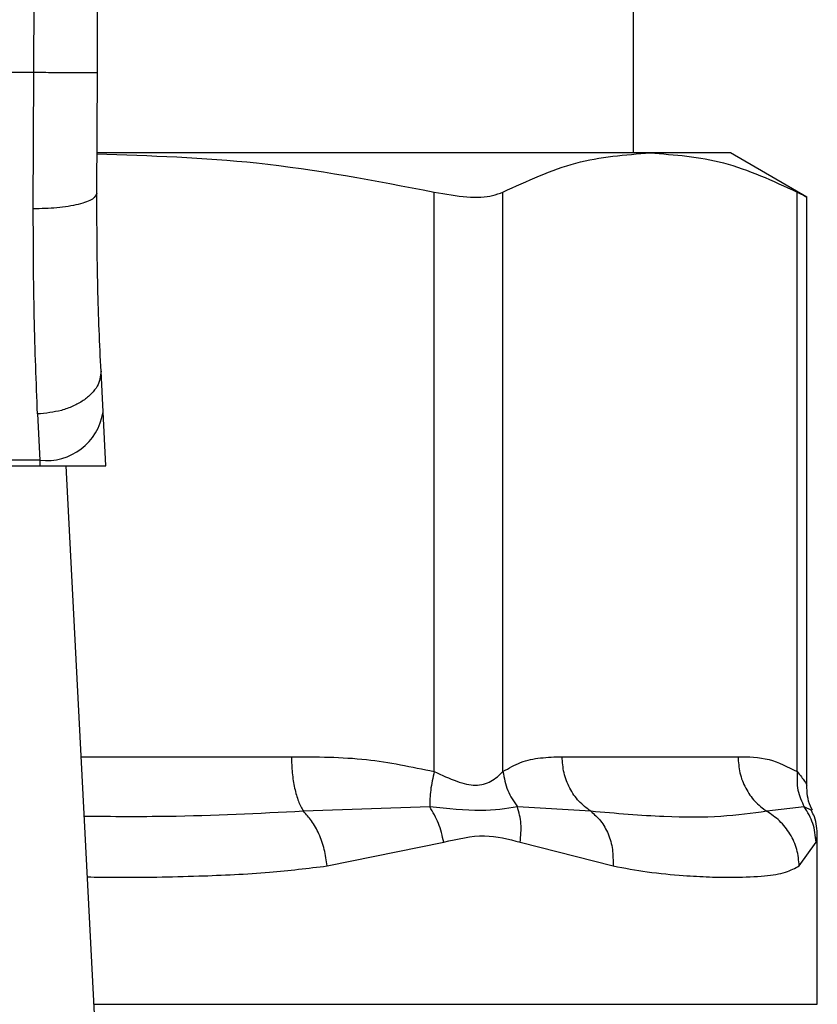
# Model space of a CAD drawing. Extents: x 0.4 to 10.6, y 0.4 to 8.1.
# Drawn here: x 6.2 to 6.2, y 6.6 to 6.7 of the extents above; entities that cross this region are included whole.
import ezdxf

# ---------------------------------------------------------------- set-up
doc = ezdxf.new("R2010")
doc.units = 0
doc.linetypes.add('SLD-SOLID', pattern=[0])
doc.layers.get('0').update_dxf_attribs({"linetype": 'CONTINUOUS'})

msp = doc.modelspace()

# ---------------------------------------------------------------- linework, layer by layer
at = {"color": 7, "linetype": 'SLD-SOLID'}
for p, q in [((6.209176171162589, 6.672976985615891), (6.209458002573516, 6.738346033133743)), ((6.211800887508309, 6.672965604414035), (6.212082640697917, 6.738334730153205)), ((6.233941901066765, 6.669660088821855), (6.233941901066765, 6.695913353541901)), ((6.209176171162589, 6.672976985615891), (6.179573704243924, 6.672976985615891)), ((6.209154738521292, 6.667352247037796), (6.209176171162589, 6.672976985615891)), ((6.211779454867012, 6.667993075190449), (6.211800887508309, 6.672965604414035)), ((6.23462798025223, 6.669660088821855), (6.211814028689835, 6.669660088821855)), ((6.237944485939673, 6.669660088821855), (6.23462798025223, 6.669660088821855)), ((6.241101811243761, 6.667837219213134), (6.237944485939673, 6.669660088821855)), ((6.225712861907105, 6.644112693280882), (6.225712783685787, 6.668042784838422)), ((6.228553703756124, 6.644112693280882), (6.228553703756124, 6.668042784838422)), ((6.240702178527018, 6.644112732391541), (6.240702178527018, 6.668042784838422)), ((6.241101811243761, 6.643539370126182), (6.241101811243761, 6.667863227801568)), ((6.212040714071146, 6.658961055084673), (6.211953419079585, 6.660648562701551)), ((6.209332222693202, 6.65887833604025), (6.209419517684763, 6.656969579423702)), ((6.212155934073447, 6.656733585705478), (6.212040714071146, 6.658961055084673)), ((6.179318155196049, 6.656733585705478), (6.209431720210465, 6.656733585705478)), ((6.209419517684763, 6.656969579423702), (6.179330357721751, 6.656969579423702)), ((6.209419517684763, 6.656969579423702), (6.209431720210465, 6.656733585705478)), ((6.209431720210465, 6.656733585705478), (6.212155934073447, 6.656733585705478)), ((6.212051743277068, 6.626990515966624), (6.210513286382787, 6.656733585705478)), ((6.23099553865895, 6.644725713754772), (6.23826042184551, 6.644725713754772)), ((6.225529120029706, 6.642653005254433), (6.220308863890106, 6.642469654483628)), ((6.232181139185013, 6.642469732704947), (6.22914904621201, 6.64265320080773)), ((6.240993396496176, 6.642653044365092), (6.239446100592892, 6.642469654483628)), ((6.221293670291317, 6.640213751655121), (6.226107332016819, 6.641193239006666)), ((6.229261215582888, 6.641193317227985), (6.233096876161897, 6.640213751655121)), ((6.240789864625171, 6.640213751655121), (6.241481497524259, 6.641193317227985)), ((6.241534296914315, 6.634498980339314), (6.241534296914315, 6.641467482949689))]:
    msp.add_line(p, q, dxfattribs=at)
at = {"color": 8, "linetype": 'SLD-SOLID'}
for p, q in [((6.211134363652494, 6.644725713754772), (6.219817712230599, 6.644725713754772)), ((6.241307455090367, 6.642506105618097), (6.240993396496176, 6.642653044365092)), ((6.241481497524259, 6.641193317227985), (6.241531950274757, 6.641446050308391)), ((6.211663374430205, 6.634498980339314), (6.241534296914315, 6.634498980339314))]:
    msp.add_line(p, q, dxfattribs=at)
at = {"color": 7, "linetype": 'SLD-SOLID'}
msp.add_arc((6.2096946430385, 6.659328214987847), 0.002374627483358667, 263.3467443738548, 351.1053638973613, dxfattribs=at)
for points, knots in [([(6.211800887508309, 6.672965604414035), (6.211765832313658, 6.672965763884656), (6.211711906102633, 6.672966009201976), (6.211384556371137, 6.67296744364798), (6.21104584775139, 6.672968851076041), (6.210625381225242, 6.672970721789358), (6.210014294126391, 6.672973348824983), (6.209506365553739, 6.672975552833337), (6.209176171162589, 6.672976985615891)], [0, 0, 0, 0, 0.2394546998591202, 0.3683586642063247, 0.4999924871769674, 0.6316289077412266, 0.7605291864350294, 1, 1, 1, 1]), ([(6.228553703756124, 6.668042784838422), (6.229553829356274, 6.668505761637632), (6.23156333329655, 6.669435998502012), (6.233603300264779, 6.669585163106285), (6.23462798025223, 6.669660088821855)], [0, 0, 0, 0, 0.4976977552045874, 1, 1, 1, 1]), ([(6.234627980252229, 6.669660088821855), (6.235642854508971, 6.669586587161077), (6.237682811627323, 6.669438844487422), (6.239692370732657, 6.668509687987918), (6.240702178527018, 6.668042784838422)], [0, 0, 0, 0, 0.4974978383667033, 1, 1, 1, 1]), ([(6.211786416564368, 6.669618435969699), (6.213989616691812, 6.669549240587624), (6.218667268020308, 6.669402330705558), (6.223275208912712, 6.668513154200427), (6.225712783685787, 6.668042784838422)], [0, 0, 0, 0, 0.4710056335373605, 1, 1, 1, 1]), ([(6.225712783685787, 6.668042784838422), (6.226180969947098, 6.667961291977071), (6.227117759178192, 6.667798233721772), (6.22805714339922, 6.667846538452846), (6.228418621434061, 6.667989398745288), (6.228553703756124, 6.668042784838422)], [0, 0, 0, 0, 0.3848987628204649, 0.7701401041994355, 1, 1, 1, 1]), ([(6.240702178527018, 6.668042784838422), (6.240889141992617, 6.667946625322621), (6.241132161049445, 6.667821635155372), (6.241066121962722, 6.667855495648017), (6.241050889165349, 6.667863306022887)], [0, 0, 0, 0, 0.7693366439667573, 1, 1, 1, 1]), ([(6.211779454867012, 6.667993075190449), (6.211744473391252, 6.667911687280459), (6.211690616642741, 6.667786384156304), (6.211365716547139, 6.667636414232223), (6.211028474215643, 6.667533289939425), (6.210608635067371, 6.66745057709713), (6.209996428061215, 6.667371178151519), (6.209486511875626, 6.667359709218093), (6.209154738521292, 6.667352247037796)], [0, 0, 0, 0, 0.2381852164975307, 0.3667049781479358, 0.4981969068140289, 0.629961623386906, 0.7592371512992929, 1, 1, 1, 1]), ([(6.211953419079585, 6.660648562701551), (6.211901114584897, 6.661773190546823), (6.211796556676773, 6.664021347911123), (6.211785153613295, 6.66666959736043), (6.211779454867012, 6.667993075190449)], [0, 0, 0, 0, 0.5002442725449676, 1, 1, 1, 1]), ([(6.209332222693202, 6.65887833604025), (6.209278642796957, 6.660184552002422), (6.209171929952108, 6.66278608785971), (6.209160452975143, 6.665834449817822), (6.209154738521292, 6.667352247037796)], [0, 0, 0, 0, 0.5020941604604116, 1, 1, 1, 1]), ([(6.211953419079585, 6.660648562701552), (6.21192791919294, 6.660437808830504), (6.211888644147903, 6.660113204729612), (6.211569321581263, 6.659710140862789), (6.211231510153304, 6.65942761429362), (6.210806748476254, 6.659194684940295), (6.210186411617634, 6.658963072692971), (6.209668540691966, 6.658911699223323), (6.209332222693202, 6.65887833604025)], [0, 0, 0, 0, 0.2388334266615455, 0.3678523641770574, 0.4997563452789562, 0.6316974970350466, 0.7608153796674512, 1, 1, 1, 1]), ([(6.219817712230599, 6.644725713754772), (6.220853527056158, 6.644721743043491), (6.222836554880402, 6.644714141268774), (6.224783083240934, 6.644307113939999), (6.225712861907105, 6.644112693280882)], [0, 0, 0, 0, 0.5223400362287719, 1, 1, 1, 1]), ([(6.219817712230599, 6.644725713754772), (6.219824174884649, 6.644499315079457), (6.219837100035206, 6.644046523247731), (6.219940561328118, 6.643415205414285), (6.220095402827123, 6.642860299407342), (6.220237711202455, 6.642599867628129), (6.220308863890106, 6.642469654483628)], [0, 0, 0, 0, 0.2500043369279042, 0.5000025795190796, 0.7500065600290454, 1, 1, 1, 1]), ([(6.228553703756124, 6.644112693280882), (6.228795644510756, 6.64425074340928), (6.22930494466346, 6.644541347410994), (6.230124580546707, 6.644697551725121), (6.230696695646389, 6.64471605080352), (6.23099553865895, 6.644725713754772)], [0, 0, 0, 0, 0.3017932309992436, 0.6352932926361867, 1, 1, 1, 1]), ([(6.232181139185013, 6.642469732704947), (6.232009350184662, 6.642599950532802), (6.231665765351737, 6.642860391367408), (6.231291932886299, 6.643415224040902), (6.231042408288552, 6.644046575261842), (6.231011161976332, 6.644499332699241), (6.23099553865895, 6.644725713754772)], [0, 0, 0, 0, 0.2499954725967365, 0.5000008877659634, 0.7499978632210158, 1, 1, 1, 1]), ([(6.23826042184551, 6.644725713754772), (6.238689403076591, 6.644721746472976), (6.239510750743123, 6.644714150528422), (6.240317016756299, 6.644307157330823), (6.240702178527018, 6.644112732391541)], [0, 0, 0, 0, 0.5222894622569446, 1, 1, 1, 1]), ([(6.23826042184551, 6.644725713754772), (6.238276002756774, 6.644499315248036), (6.238307164197367, 6.644046523784264), (6.238556855273942, 6.643415199293582), (6.238930630674171, 6.642860287439361), (6.23927427708909, 6.642599865618588), (6.239446100592892, 6.642469654483628)], [0, 0, 0, 0, 0.2499990272648608, 0.4999919263121456, 0.7499955319762607, 1, 1, 1, 1]), ([(6.225712861907105, 6.644112693280882), (6.225655310595133, 6.643851498297611), (6.225540206960129, 6.643329103742398), (6.225532815694822, 6.642878372736817), (6.225529120029706, 6.642653005254433)], [0, 0, 0, 0, 0.4999956080388502, 1, 1, 1, 1]), ([(6.225712861907105, 6.644112693280882), (6.226029249988942, 6.64396646496798), (6.226626107493137, 6.643690609236073), (6.227436963039501, 6.643475715626193), (6.228115760142119, 6.643690627675974), (6.228401974518794, 6.643966465112945), (6.228553703756124, 6.644112693280882)], [0, 0, 0, 0, 0.2650575348026354, 0.5000238244491202, 0.7349504078707051, 0.9999999999999999, 0.9999999999999999, 0.9999999999999999, 0.9999999999999999]), ([(6.228553625534805, 6.644112693280882), (6.228602392323629, 6.643844815869023), (6.228697506672172, 6.643322349942258), (6.229001107052661, 6.642872436005773), (6.22914904621201, 6.64265320080773)], [0, 0, 0, 0, 0.5127174771302888, 1, 1, 1, 1]), ([(6.240702256748337, 6.644112732391541), (6.240694813191801, 6.643851537471036), (6.240679925956478, 6.643329143340259), (6.240888905744247, 6.642878411923912), (6.240993396496176, 6.642653044365092)], [0, 0, 0, 0, 0.499995894128232, 1, 1, 1, 1]), ([(6.241331390813859, 6.642518112590502), (6.241302578352031, 6.642570476552644), (6.241130205790509, 6.642883747606654), (6.241114713752625, 6.643249371306077), (6.241101811243761, 6.643553880180782)], [0, 0, 0, 0, 0.1671522519247995, 1, 1, 1, 1]), ([(6.221293670291317, 6.640213751655121), (6.221259917543004, 6.640441950159689), (6.221191691314234, 6.640903219957139), (6.220963309086031, 6.641543760114152), (6.220666721691369, 6.642094013031883), (6.220426218574869, 6.642346467888289), (6.220308863890106, 6.642469654483628)], [0, 0, 0, 0, 0.2507504046468931, 0.5068551548204933, 0.7593675346475866, 1, 1, 1, 1]), ([(6.229148967990692, 6.64265320080773), (6.228677868513723, 6.642578873062496), (6.227704480741232, 6.642425296754507), (6.226269565882034, 6.642575498193918), (6.225529120029706, 6.642653005254433)], [0, 0, 0, 0, 0.4839792426840696, 1, 1, 1, 1]), ([(6.226107332016819, 6.641193239006666), (6.226045311969049, 6.641458597221106), (6.225923333203636, 6.64198049406822), (6.22565903562483, 6.642431374683052), (6.225529120029706, 6.642653005254433)], [0, 0, 0, 0, 0.5084495449758843, 1, 1, 1, 1]), ([(6.229261215582886, 6.641193317227985), (6.22928801261095, 6.641454241540941), (6.229341607061368, 6.641976094006115), (6.229213181329193, 6.642427497433535), (6.229148967990692, 6.64265320080773)], [0, 0, 0, 0, 0.4999963215049202, 1, 1, 1, 1]), ([(6.239446100592892, 6.642469654483628), (6.238840393505816, 6.642386125755356), (6.237613093183355, 6.642216877553826), (6.235206986926581, 6.64220966495734), (6.233218907972998, 6.642380537803459), (6.232181139185013, 6.642469732704947)], [0, 0, 0, 0, 0.3177730159756643, 0.6438804057228998, 1, 1, 1, 1]), ([(6.232181139185013, 6.642469693594287), (6.232322609315882, 6.642346522805648), (6.232612538186369, 6.642094096605094), (6.232916897066016, 6.641543809020658), (6.233103438595199, 6.640903286057743), (6.233099048134023, 6.640441967232088), (6.233096876161897, 6.640213751655121)], [0, 0, 0, 0, 0.2406195347202655, 0.4931256477278226, 0.7492479900647757, 1, 1, 1, 1]), ([(6.240789864625171, 6.640213751655121), (6.240767571984728, 6.640441956426779), (6.240722508847786, 6.64090325767558), (6.240428971573149, 6.641543707528689), (6.24000422428225, 6.642094037558707), (6.23962913397152, 6.642346473124103), (6.239446100592892, 6.642469654483628)], [0, 0, 0, 0, 0.2507467706920138, 0.5068684480761282, 0.759365860770677, 1, 1, 1, 1]), ([(6.241481575745577, 6.641193317227985), (6.241456761062026, 6.641458658977554), (6.241407956496514, 6.641980522928545), (6.241130017431143, 6.642431410566918), (6.240993396496176, 6.642653044365092)], [0, 0, 0, 0, 0.5084500453921467, 1, 1, 1, 1]), ([(6.241534296914315, 6.64144831872663), (6.241523191314704, 6.641722993205433), (6.241508209097818, 6.642093547948905), (6.241334056483741, 6.642414060803794), (6.241288994859176, 6.642496992834479)], [0, 0, 0, 0, 0.741252092007669, 1, 1, 1, 1]), ([(6.226107332016819, 6.641193239006666), (6.226676191312645, 6.641329468630152), (6.227765229971492, 6.641590270075334), (6.228777638571041, 6.641321632146459), (6.229261215582888, 6.641193317227985)], [0, 0, 0, 0, 0.5223499562717387, 1, 1, 1, 1]), ([(6.233096876161897, 6.640213751655121), (6.233574635829552, 6.640126355723449), (6.234608139882529, 6.639937298220877), (6.235927266633571, 6.639817318327237), (6.237117422110007, 6.639752220390916), (6.238275987552606, 6.639737033299708), (6.239346755934831, 6.6397853890383), (6.240225724378852, 6.639920305889938), (6.240612031433072, 6.640121249130313), (6.240789864625171, 6.640213751655121)], [0, 0, 0, 0, 0.1272874308466414, 0.2753519909262148, 0.3939148657879049, 0.5201178376142307, 0.7037232806635192, 0.8636115127361194, 1, 1, 1, 1])]:
    msp.add_open_spline(points, degree=3, knots=knots, dxfattribs=at)
at = {"color": 8, "linetype": 'SLD-SOLID'}
for points, knots in [([(6.240702178527018, 6.644112732391541), (6.24082160424336, 6.643959626178845), (6.241046855279757, 6.643670849739856), (6.24108419188859, 6.64358480229197), (6.241101733022441, 6.643544376290572)], [0, 0, 0, 0, 0.5301894199984943, 1, 1, 1, 1]), ([(6.220308863890106, 6.642469654483628), (6.218459553403947, 6.642376240847424), (6.215513280403081, 6.642227416690355), (6.212415535963931, 6.642247584489586), (6.211262177287091, 6.642255093406701)], [0, 0, 0, 0, 0.6276779122695006, 1, 1, 1, 1]), ([(6.211391242462787, 6.639759051130082), (6.211756959032363, 6.639753582017295), (6.213332359363551, 6.639730022674309), (6.215852253600599, 6.639782118725663), (6.218793475569854, 6.639911277343126), (6.220506224423245, 6.64011848621634), (6.221293670291317, 6.640213751655121)], [0, 0, 0, 0, 0.1038437392833979, 0.4473285458393964, 0.745906206786221, 1, 1, 1, 1])]:
    msp.add_open_spline(points, degree=3, knots=knots, dxfattribs=at)

doc.saveas('drawing.dxf')
